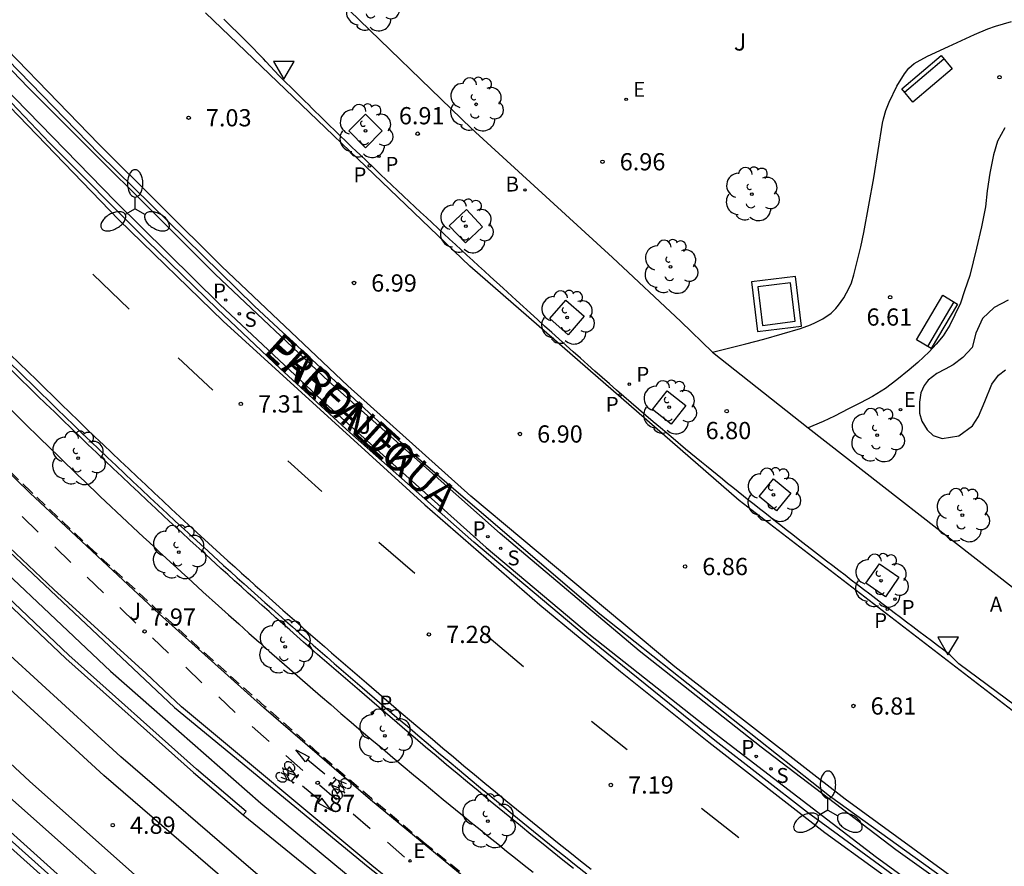
# Model space of a CAD drawing. Units: millimetres. Extents: x 582394 to 582744, y 4794790 to 4795041.
# Drawn here: x 582584 to 582626, y 4794945 to 4794982 of the extents above; entities that cross this region are included whole.
import ezdxf

# ---------------------------------------------------------------- set-up
doc = ezdxf.new("R2010")
doc.units = ezdxf.units.MM
doc.linetypes.add('TRAZOS_NORMALES', pattern=[0.75, 0.5, -0.25])
for name, color, linetype in [('020204', 9, 'Continuous'), ('020308', 9, 'Continuous'), ('050102', 4, 'Continuous'), ('060108', 9, 'Continuous'), ('060112', 1, 'TRAZOS_NORMALES'), ('060113', 4, 'Continuous'), ('060121', 9, 'Continuous'), ('060130', 9, 'Continuous'), ('060134', 9, 'Continuous'), ('070104', 3, 'Continuous'), ('070105', 6, 'Continuous'), ('070108', 9, 'VALLA'), ('080306', 9, 'Continuous'), ('080312', 8, 'Continuous'), ('090111', 4, 'Continuous'), ('090202', 1, 'Continuous'), ('090212', 9, 'Continuous'), ('100101', 9, 'Continuous'), ('100105', 3, 'Continuous'), ('100202', 3, 'Continuous'), ('100302', 7, 'Continuous'), ('200202', 4, 'Continuous'), ('200302', 4, 'Continuous'), ('200305', 4, 'Continuous'), ('210203', 4, 'Continuous'), ('210204', 9, 'Continuous'), ('210205', 4, 'Continuous'), ('210303', 4, 'Continuous'), ('210304', 9, 'Continuous'), ('210305', 4, 'Continuous'), ('220205', 1, 'Continuous'), ('220207', 9, 'Continuous'), ('220305', 1, 'Continuous'), ('220307', 9, 'Continuous'), ('250205', 9, 'Continuous'), ('260101', 9, 'Continuous'), ('260205', 9, 'Continuous')]:
    doc.layers.add(name, color=color, linetype=linetype)
doc.layers.add('060118', color=9, linetype='Continuous', lineweight=30)
doc.styles.add('ARIAL', font='ARIAL.TTF', dxfattribs={"height": 1})
doc.styles.add('ARIALI', font='ARIALI.TTF', dxfattribs={"height": 1})
doc.styles.add('ROMANS', font='romans__.ttf', dxfattribs={"height": 1})
doc.linetypes.add('VALLA', pattern='A,1,[200,DONOSTI.shx,S=0.1,R=0,X=0,Y=0],1', length=2)

# ---------------------------------------------------------------- blocks, each defined once
blk = doc.blocks.new('REGALU')
blk.add_circle((0, 0), 0.055)
blk = doc.blocks.new('COTAPU')
blk.add_circle((0, 0), 0.075)
blk = doc.blocks.new('PLUVI3')
blk.add_circle((0, 0), 0.055)
blk = doc.blocks.new('SANEA')
blk.add_circle((0, 0), 0.055)
blk = doc.blocks.new('ARBOL')
blk.add_circle((0, 0), 0.0587)
for centre, radius, start, end in [((-0.564, 0.381), 0.532, 92.28, 254.58), ((-0.28, 0.855), 0.3, 359.2878, 173.6078), ((0.097, 0.97), 0.21, 23.1565, 160.4665), ((0.438, 0.881), 0.24, 301.578, 139.328), ((0.656, 0.288), 0.443, 319.8556, 114.7656), ((-0.091, 0.321), 0.12, 119.14, 310.56), ((0.819, -0.249), 0.383, 235.5275, 62.0275), ((-0.556, -0.339), 0.555, 142.64, 266.54), ((-0.039, -0.384), 0.21, 189.64, 323.88), ((0.299, -0.624), 0.532, 224.67, 0.24), ((-0.301, -0.676), 0.45, 213.78, 295.32)]:
    blk.add_arc(centre, radius, start, end)
blk = doc.blocks.new('BICI')
at = {"color": 9, "linetype": 'Continuous', "flags": 128}
for points in [[(-0.25, 0.103), (-0.281, 0.109), (-0.309, 0.108), (-0.335, 0.101), (-0.367, 0.084), (-0.382, 0.072), (-0.396, 0.059), (-0.416, 0.034), (-0.427, 0.017), (-0.44, -0.009), (-0.451, -0.037), (-0.457, -0.058), (-0.462, -0.082), (-0.467, -0.121)], [(-0.165, 0.27), (-0.282, -0.123)], [(-0.113, -0.111), (-0.117, -0.082), (-0.126, -0.043), (-0.141, -0.003), (-0.153, 0.018), (-0.165, 0.038), (-0.187, 0.064), (-0.195, 0.071)], [(-0.123, 0.201), (-0.174, 0.353)], [(0.029, 0.05), (0.001, 0.05)], [(0.07, -0.04), (0.191, 0.198)], [(0.219, 0.073), (0.204, 0.059), (0.191, 0.044), (0.176, 0.022), (0.164, 0.001), (0.155, -0.022), (0.148, -0.04), (0.142, -0.062), (0.137, -0.088), (0.134, -0.107), (0.133, -0.139), (0.133, -0.164), (0.135, -0.188), (0.141, -0.22), (0.146, -0.242), (0.156, -0.269)], [(0.255, 0.097), (0.276, 0.105), (0.302, 0.109), (0.329, 0.108), (0.361, 0.099), (0.384, 0.087), (0.405, 0.071), (0.424, 0.052), (0.439, 0.032), (0.455, 0.004), (0.467, -0.022), (0.478, -0.057), (0.484, -0.088), (0.488, -0.128), (0.488, -0.165), (0.485, -0.193), (0.483, -0.21)], [(-0.467, -0.164), (-0.462, -0.205), (-0.457, -0.229), (-0.446, -0.264), (-0.433, -0.294), (-0.416, -0.322), (-0.401, -0.343), (-0.381, -0.362), (-0.368, -0.372), (-0.343, -0.386), (-0.309, -0.396)], [(-0.289, -0.144), (-0.066, -0.144)], [(-0.274, -0.397), (-0.244, -0.39), (-0.218, -0.377), (-0.197, -0.361), (-0.177, -0.341), (-0.161, -0.32), (-0.146, -0.294), (-0.134, -0.269), (-0.124, -0.24), (-0.118, -0.212), (-0.113, -0.184), (-0.112, -0.171)], [(-0.091, -0.171), (-0.088, -0.187), (-0.085, -0.2), (-0.08, -0.214), (-0.075, -0.226), (-0.068, -0.238), (-0.059, -0.25), (-0.049, -0.26), (-0.033, -0.271), (-0.017, -0.276), (-0.004, -0.277), (0.008, -0.275), (0.018, -0.271)], [(0.047, -0.04), (0.033, -0.026), (0.021, -0.018), (0.007, -0.013), (-0.012, -0.012), (-0.035, -0.02), (-0.05, -0.031), (-0.06, -0.042), (-0.073, -0.061), (-0.081, -0.081), (-0.086, -0.097), (-0.09, -0.114)], [(-0.051, -0.344), (-0.025, -0.344)], [(0.044, -0.251), (0.055, -0.236), (0.064, -0.218), (0.071, -0.202), (0.076, -0.181), (0.079, -0.161), (0.08, -0.138), (0.079, -0.12), (0.075, -0.097), (0.07, -0.081), (0.063, -0.065)], [(0.175, -0.309), (0.192, -0.334), (0.206, -0.35), (0.226, -0.368), (0.248, -0.382), (0.276, -0.393), (0.297, -0.397), (0.32, -0.398), (0.348, -0.392), (0.369, -0.384), (0.392, -0.37), (0.416, -0.349), (0.43, -0.332), (0.444, -0.313), (0.454, -0.295), (0.465, -0.27), (0.472, -0.252)]]:
    blk.add_lwpolyline(points, dxfattribs=at)
at = {"color": 9, "linetype": 'Continuous'}
for points in [[(-0.236, 0.385), (-0.243, 0.371), (-0.224, 0.366)], [(-0.22, 0.365), (-0.087, 0.365), (-0.091, 0.384), (-0.104, 0.391), (-0.226, 0.391), (-0.236, 0.385)], [(-0.128, 0.302), (0.171, 0.302)], [(-0.049, -0.018), (-0.123, 0.201)], [(0.015, -0.014), (0.029, 0.05)], [(0.029, 0.05), (0.063, 0.051)], [(0.171, 0.302), (0.165, 0.361), (0.177, 0.381), (0.182, 0.407), (0.167, 0.423), (0.149, 0.428), (0.122, 0.428)], [(0.171, 0.302), (0.311, -0.144)], [(-0.051, -0.344), (-0.076, -0.344)], [(-0.033, -0.274), (-0.051, -0.344)]]:
    blk.add_lwpolyline(points, dxfattribs=at)
blk = doc.blocks.new('BOCAR')
blk.add_circle((0, 0), 0.055)
blk = doc.blocks.new('PLUVI2')
blk.add_circle((0, 0), 0.055)
blk = doc.blocks.new('BANCO')
blk.add_line((1.125, 0.1875), (-1.125, 0.1875))
blk.add_lwpolyline([(1.125, 0.75), (1.125, 0), (-1.125, 0), (-1.125, 0.75)], close=True)
blk = doc.blocks.new('FAROLM')
for q in [(0, 0.5), (0.433, -0.25), (-0.433, -0.25)]:
    blk.add_line((0, 0), q)
for points in [[(0, 0.5, 0.159986), (0.117, 0.538, 0.106322), (0.238, 0.675, 0.071006), (0.309, 0.858, 0.057309), (0.337, 1.099, 0.057309), (0.309, 1.339, 0.071006), (0.238, 1.522, 0.106322), (0.117, 1.659, 0.159986), (0, 1.697, 0.159986), (-0.117, 1.659, 0.106322), (-0.238, 1.522, 0.071006), (-0.309, 1.339, 0.057309), (-0.337, 1.099, 0.057309), (-0.309, 0.858, 0.071006), (-0.238, 0.675, 0.106322), (-0.117, 0.538, 0.159986)], [(-0.433, -0.25, 0.159986), (-0.525, -0.168, 0.106322), (-0.704, -0.131, 0.071006), (-0.898, -0.161, 0.057309), (-1.12, -0.258, 0.057309), (-1.315, -0.402, 0.071006), (-1.437, -0.555, 0.106322), (-1.495, -0.728, 0.159986), (-1.47, -0.849, 0.159986), (-1.378, -0.931, 0.106322), (-1.199, -0.967, 0.071006), (-1.005, -0.937, 0.057309), (-0.783, -0.841, 0.057309), (-0.588, -0.697, 0.071006), (-0.466, -0.544, 0.106322), (-0.408, -0.371, 0.159986)], [(0.433, -0.25, 0.159986), (0.408, -0.371, 0.106322), (0.466, -0.544, 0.071006), (0.588, -0.697, 0.057309), (0.783, -0.841, 0.057309), (1.005, -0.937, 0.071006), (1.199, -0.967, 0.106322), (1.378, -0.931, 0.159986), (1.47, -0.849, 0.159986), (1.495, -0.728, 0.106322), (1.437, -0.555, 0.071006), (1.315, -0.402, 0.057309), (1.12, -0.258, 0.057309), (0.898, -0.161, 0.071006), (0.704, -0.131, 0.106322), (0.525, -0.168, 0.159986)]]:
    blk.add_lwpolyline(points, format="xyb", close=True)
blk = doc.blocks.new('SETRA')
at = {"linetype": 'Continuous'}
blk.add_lwpolyline([(0.451, 0.26), (-0.45, 0.26), (-0.001, -0.52)], close=True, dxfattribs=at)
blk = doc.blocks.new('REGELE')
blk.add_circle((0, 0), 0.055)

msp = doc.modelspace()

# ---------------------------------------------------------------- linework, layer by layer
at = {"layer": '050102'}
msp.add_polyline3d([(582665.496, 4794892.096, 4.808), (582655.721, 4794897.194, 4.815), (582641.776, 4794904.471, 4.908), (582634.635, 4794908.582, 5.043), (582631.437, 4794910.532, 4.987), (582626.185, 4794913.631, 4.928), (582621.236, 4794916.798, 4.952), (582617.162, 4794919.653, 4.923), (582611.624, 4794923.399, 4.886), (582606.09, 4794927.415, 4.862), (582599.989, 4794931.934, 4.884), (582594.117, 4794936.689, 4.884), (582586.054, 4794943.475, 4.854), (582579.775, 4794949.104, 4.884), (582574.128, 4794954.429, 4.859), (582566.748, 4794962.001, 4.879), (582559.466, 4794969.75, 4.835), (582553.52, 4794976.525, 4.961)], dxfattribs=at)
at = {"layer": '060108'}
for points in [[(582629.828, 4794938.697, 6.9), (582622.755, 4794943.691, 7.035), (582617.885, 4794947.25, 7.087), (582613.862, 4794950.387, 7.157), (582608.162, 4794954.988, 7.177), (582603.36, 4794959.021, 7.198), (582597.962, 4794963.799, 7.285), (582594.925, 4794966.587, 7.313), (582592.192, 4794969.176, 7.311), (582589.122, 4794972.161, 7.337), (582584.888, 4794976.415, 7.372), (582581.281, 4794980.196, 7.382), (582577.869, 4794983.86, 7.462)], [(582581.059, 4794982.077, 7.465), (582587.052, 4794975.941, 7.368), (582593.812, 4794969.302, 7.275), (582600.868, 4794962.742, 7.219), (582608.851, 4794955.902, 7.164), (582618.851, 4794947.977, 7.087), (582629.672, 4794940.179, 6.872)], [(582628.572, 4794950.7, 6.522), (582624.489, 4794953.727, 6.57), (582624.092, 4794954.115, 6.657), (582623.823, 4794954.318, 6.661), (582623.554, 4794954.522, 6.665), (582623.285, 4794954.725, 6.67), (582623.016, 4794954.929, 6.674), (582622.747, 4794955.132, 6.678), (582622.479, 4794955.336, 6.682), (582622.21, 4794955.539, 6.686), (582621.941, 4794955.743, 6.691), (582621.672, 4794955.947, 6.695), (582621.404, 4794956.151, 6.699), (582621.135, 4794956.355, 6.702), (582620.867, 4794956.559, 6.706), (582620.599, 4794956.763, 6.71), (582620.33, 4794956.968, 6.714), (582620.062, 4794957.173, 6.717), (582619.795, 4794957.377, 6.721), (582619.527, 4794957.583, 6.724), (582619.259, 4794957.788, 6.728), (582618.992, 4794957.993, 6.731), (582618.725, 4794958.199, 6.734), (582618.458, 4794958.405, 6.737), (582618.191, 4794958.612, 6.74), (582617.691, 4794958.999, 6.745), (582617.192, 4794959.387, 6.749), (582616.959, 4794959.569, 6.751), (582616.726, 4794959.751, 6.753), (582616.494, 4794959.933, 6.755), (582616.262, 4794960.115, 6.757), (582616.03, 4794960.298, 6.758), (582615.798, 4794960.481, 6.76), (582615.567, 4794960.664, 6.761), (582615.335, 4794960.848, 6.763), (582615.105, 4794961.032, 6.764), (582614.874, 4794961.216, 6.765), (582614.644, 4794961.401, 6.767), (582614.414, 4794961.586, 6.768), (582614.184, 4794961.772, 6.769), (582613.954, 4794961.958, 6.77), (582613.725, 4794962.144, 6.771), (582613.497, 4794962.331, 6.772), (582613.269, 4794962.518, 6.773), (582613.041, 4794962.706, 6.775), (582612.813, 4794962.894, 6.776), (582612.586, 4794963.082, 6.777), (582612.037, 4794963.54, 6.779), (582611.49, 4794964.002, 6.782), (582611.17, 4794964.273, 6.784), (582610.85, 4794964.546, 6.786), (582610.532, 4794964.82, 6.787), (582610.214, 4794965.094, 6.789), (582609.896, 4794965.369, 6.791), (582609.58, 4794965.645, 6.793), (582609.265, 4794965.922, 6.795), (582608.95, 4794966.2, 6.797), (582608.635, 4794966.478, 6.799), (582608.321, 4794966.757, 6.801), (582608.007, 4794967.036, 6.804), (582607.694, 4794967.316, 6.806), (582607.381, 4794967.597, 6.808), (582607.069, 4794967.878, 6.81), (582606.757, 4794968.159, 6.813), (582606.445, 4794968.441, 6.815), (582606.134, 4794968.723, 6.818), (582605.823, 4794969.006, 6.821), (582605.512, 4794969.288, 6.823), (582605.202, 4794969.571, 6.826), (582604.637, 4794970.086, 6.831), (582604.074, 4794970.602, 6.837), (582603.82, 4794970.834, 6.839), (582603.567, 4794971.066, 6.842), (582603.314, 4794971.298, 6.844), (582603.061, 4794971.53, 6.847), (582602.808, 4794971.763, 6.85), (582602.556, 4794971.996, 6.852), (582602.303, 4794972.229, 6.855), (582602.051, 4794972.462, 6.857), (582601.799, 4794972.695, 6.86), (582601.547, 4794972.929, 6.862), (582601.296, 4794973.163, 6.865), (582601.045, 4794973.397, 6.867), (582600.794, 4794973.632, 6.869), (582600.543, 4794973.867, 6.871), (582600.293, 4794974.102, 6.874), (582600.043, 4794974.337, 6.876), (582599.793, 4794974.573, 6.877), (582599.544, 4794974.809, 6.879), (582599.295, 4794975.046, 6.881), (582599.046, 4794975.283, 6.882), (582598.637, 4794975.674, 6.885), (582598.229, 4794976.066, 6.887), (582598.069, 4794976.221, 6.887), (582597.909, 4794976.375, 6.888), (582597.749, 4794976.53, 6.888), (582597.589, 4794976.685, 6.889), (582597.429, 4794976.84, 6.889), (582597.269, 4794976.995, 6.89), (582597.11, 4794977.151, 6.89), (582596.95, 4794977.306, 6.89), (582596.791, 4794977.462, 6.891), (582596.632, 4794977.617, 6.891), (582596.473, 4794977.773, 6.891), (582596.314, 4794977.929, 6.891), (582596.155, 4794978.084, 6.891), (582595.996, 4794978.24, 6.891), (582595.837, 4794978.396, 6.892), (582595.678, 4794978.552, 6.892), (582595.52, 4794978.708, 6.892), (582595.361, 4794978.865, 6.892), (582595.202, 4794979.021, 6.892), (582595.043, 4794979.177, 6.892), (582594.885, 4794979.333, 6.892), (582594.309, 4794979.958, 6.824), (582594.199, 4794980.073, 6.807), (582594.052, 4794980.225, 6.788), (582593.923, 4794980.358, 6.774), (582593.793, 4794980.491, 6.762), (582593.662, 4794980.623, 6.753), (582593.531, 4794980.755, 6.745), (582593.4, 4794980.887, 6.74), (582593.269, 4794981.019, 6.737), (582593.137, 4794981.151, 6.735), (582593.005, 4794981.282, 6.735), (582592.873, 4794981.414, 6.736), (582592.74, 4794981.545, 6.739), (582592.608, 4794981.677, 6.743), (582592.475, 4794981.808, 6.747)], [(582582.992, 4794967.004, 7.823), (582583.764, 4794966.244, 7.817), (582584.127, 4794965.889, 7.813), (582584.49, 4794965.533, 7.81), (582584.853, 4794965.179, 7.807), (582585.217, 4794964.825, 7.804), (582585.581, 4794964.471, 7.801), (582585.946, 4794964.118, 7.798), (582586.312, 4794963.766, 7.794), (582586.678, 4794963.414, 7.791), (582587.045, 4794963.063, 7.788), (582587.412, 4794962.713, 7.785), (582587.78, 4794962.363, 7.781), (582588.149, 4794962.014, 7.778), (582588.518, 4794961.665, 7.775), (582588.887, 4794961.317, 7.772), (582589.258, 4794960.97, 7.768), (582589.629, 4794960.624, 7.765), (582590, 4794960.278, 7.761), (582590.373, 4794959.933, 7.758), (582590.746, 4794959.588, 7.755), (582591.12, 4794959.245, 7.751), (582591.791, 4794958.63, 7.745), (582592.464, 4794958.018, 7.738), (582592.762, 4794957.748, 7.735), (582593.061, 4794957.478, 7.733), (582593.36, 4794957.209, 7.73), (582593.659, 4794956.94, 7.727), (582593.959, 4794956.672, 7.724), (582594.259, 4794956.404, 7.721), (582594.56, 4794956.137, 7.718), (582594.861, 4794955.87, 7.715), (582595.162, 4794955.603, 7.712), (582595.464, 4794955.337, 7.709), (582595.766, 4794955.071, 7.706), (582596.068, 4794954.806, 7.703), (582596.371, 4794954.541, 7.7), (582596.674, 4794954.276, 7.696), (582596.978, 4794954.012, 7.693), (582597.281, 4794953.748, 7.69), (582597.585, 4794953.484, 7.687), (582597.89, 4794953.221, 7.684), (582598.194, 4794952.958, 7.681), (582598.499, 4794952.695, 7.677), (582599.255, 4794952.045, 7.669), (582600.014, 4794951.396, 7.661), (582600.467, 4794951.01, 7.657), (582600.921, 4794950.625, 7.652), (582601.375, 4794950.24, 7.647), (582601.83, 4794949.856, 7.642), (582602.286, 4794949.473, 7.637), (582602.743, 4794949.091, 7.632), (582603.2, 4794948.709, 7.627), (582603.658, 4794948.329, 7.622), (582604.117, 4794947.95, 7.618), (582604.577, 4794947.571, 7.613), (582605.037, 4794947.193, 7.608), (582605.498, 4794946.817, 7.603), (582605.96, 4794946.441, 7.598), (582606.423, 4794946.067, 7.593), (582606.887, 4794945.693, 7.588), (582607.351, 4794945.321, 7.583), (582607.817, 4794944.95, 7.579), (582608.284, 4794944.58, 7.574)]]:
    msp.add_polyline3d(points, dxfattribs=at)
at = {"layer": '060112'}
msp.add_polyline3d([(582603.324, 4794944.211, 7.779), (582601.247, 4794945.893, 7.805), (582598.902, 4794947.862, 7.834), (582596.575, 4794949.853, 7.862), (582594.267, 4794951.866, 7.891), (582591.978, 4794953.9, 7.92), (582589.708, 4794955.956, 7.949), (582586.877, 4794958.575, 7.979), (582584.076, 4794961.227, 8.009), (582581.305, 4794963.91, 8.04), (582579.153, 4794966.02, 8.061), (582577.025, 4794968.155, 8.082), (582574.921, 4794970.314, 8.104), (582572.843, 4794972.496, 8.125), (582570.779, 4794974.72, 8.141), (582568.739, 4794976.965, 8.158), (582566.724, 4794979.232, 8.174), (582564.732, 4794981.52, 8.191), (582562.23, 4794984.495, 8.213)], dxfattribs=at)
at = {"layer": '060113'}
for points in [[(582575.692, 4794985.969, 7.335), (582580.749, 4794980.471, 7.304), (582587.901, 4794973.065, 7.318), (582592.452, 4794968.658, 7.201), (582601.226, 4794960.65, 7.136), (582606.239, 4794956.303, 7.13), (582609.755, 4794953.402, 7.13), (582613.588, 4794950.313, 7.03), (582618.646, 4794946.381, 6.99), (582622.975, 4794943.242, 6.929), (582628.311, 4794939.471, 6.868)], [(582558.766, 4794982.178, 4.756), (582564.29, 4794975.641, 4.666), (582571.329, 4794968.007, 4.675), (582579.008, 4794960.206, 4.614), (582585.592, 4794953.962, 4.619), (582591.15, 4794948.992, 4.653), (582593.314, 4794947.147, 4.683)], [(582593.314, 4794947.147, 4.683), (582593.442, 4794947.298, 4.701), (582591.28, 4794949.141, 4.671), (582585.726, 4794954.108, 4.637), (582579.147, 4794960.347, 4.632), (582571.472, 4794968.144, 4.693), (582564.439, 4794975.772, 4.684), (582558.954, 4794982.263, 4.774)], [(582633.311, 4794938.104, 6.712), (582626.122, 4794943.035, 6.875), (582619.533, 4794947.84, 6.917), (582612.112, 4794953.605, 7.011), (582603.237, 4794961.03, 7.104), (582597.88, 4794965.837, 7.149), (582592.387, 4794971.038, 7.196), (582587.033, 4794976.359, 7.271), (582581.252, 4794982.314, 7.33)], [(582628.131, 4794950.678, 6.464), (582614.91, 4794960.848, 6.656), (582603.194, 4794971.048, 6.74), (582591.675, 4794982.084, 6.743)], [(582583.177, 4794967.205, 7.667), (582583.949, 4794966.445, 7.661), (582584.312, 4794966.09, 7.657), (582584.675, 4794965.734, 7.654), (582585.038, 4794965.38, 7.651), (582585.402, 4794965.026, 7.648), (582585.766, 4794964.672, 7.645), (582586.131, 4794964.319, 7.642), (582586.497, 4794963.967, 7.638), (582586.863, 4794963.615, 7.635), (582587.23, 4794963.264, 7.632), (582587.597, 4794962.914, 7.629), (582587.965, 4794962.564, 7.625), (582588.334, 4794962.215, 7.622), (582588.703, 4794961.866, 7.619), (582589.072, 4794961.518, 7.616), (582589.443, 4794961.171, 7.612), (582589.814, 4794960.825, 7.609), (582590.185, 4794960.479, 7.605), (582590.558, 4794960.134, 7.602), (582590.931, 4794959.789, 7.599), (582591.305, 4794959.446, 7.595), (582591.976, 4794958.831, 7.589), (582592.649, 4794958.219, 7.582), (582592.947, 4794957.949, 7.579), (582593.246, 4794957.679, 7.577), (582593.545, 4794957.41, 7.574), (582593.844, 4794957.141, 7.571), (582594.144, 4794956.873, 7.568), (582594.444, 4794956.605, 7.565), (582594.745, 4794956.338, 7.562), (582595.046, 4794956.071, 7.559), (582595.347, 4794955.804, 7.556), (582595.649, 4794955.538, 7.553), (582595.951, 4794955.272, 7.55), (582596.253, 4794955.007, 7.547), (582596.556, 4794954.742, 7.544), (582596.859, 4794954.477, 7.54), (582597.163, 4794954.213, 7.537), (582597.466, 4794953.949, 7.534), (582597.77, 4794953.685, 7.531), (582598.075, 4794953.422, 7.528), (582598.379, 4794953.159, 7.525), (582598.684, 4794952.896, 7.521), (582599.44, 4794952.246, 7.513), (582600.199, 4794951.597, 7.505), (582600.652, 4794951.211, 7.501), (582601.106, 4794950.826, 7.496), (582601.56, 4794950.441, 7.491), (582602.015, 4794950.057, 7.486), (582602.471, 4794949.674, 7.481), (582602.928, 4794949.292, 7.476), (582603.385, 4794948.91, 7.471), (582603.843, 4794948.53, 7.466), (582604.302, 4794948.151, 7.462), (582604.762, 4794947.772, 7.457), (582605.222, 4794947.394, 7.452), (582605.683, 4794947.018, 7.447), (582606.145, 4794946.642, 7.442), (582606.608, 4794946.268, 7.437), (582607.072, 4794945.894, 7.432), (582607.536, 4794945.522, 7.427), (582608.002, 4794945.151, 7.423), (582608.469, 4794944.781, 7.418)]]:
    msp.add_polyline3d(points, dxfattribs=at)
at = {"layer": '060118'}
for points in [[(582630.331, 4794918.015, 5.218), (582625.995, 4794920.766, 5.24), (582622.091, 4794923.32, 5.222), (582618.041, 4794926.066, 5.251), (582614.263, 4794928.759, 5.194), (582610.772, 4794931.246, 5.203), (582606.489, 4794934.483, 5.188), (582600.9, 4794938.826, 5.155), (582597.861, 4794941.227, 5.172), (582593.75, 4794944.714, 5.164), (582587.984, 4794949.685, 5.156), (582583.171, 4794954.092, 5.169), (582577.659, 4794959.287, 5.166), (582575.105, 4794961.809, 5.173), (582572.272, 4794964.644, 5.165), (582568.848, 4794968.248, 5.134), (582566.149, 4794971.121, 5.108), (582563.491, 4794974.116, 5.105), (582560.973, 4794976.961, 5.12), (582557.398, 4794980.98, 5.174), (582553.824, 4794985.315, 5.15)], [(582629.752, 4794917.08, 5.218), (582625.399, 4794919.841, 5.24), (582621.481, 4794922.404, 5.222), (582617.413, 4794925.163, 5.251), (582613.625, 4794927.863, 5.194), (582610.121, 4794930.359, 5.203), (582605.82, 4794933.61, 5.188), (582600.222, 4794937.96, 5.155), (582597.164, 4794940.376, 5.172), (582593.035, 4794943.878, 5.164), (582587.253, 4794948.863, 5.156), (582582.422, 4794953.286, 5.169), (582576.895, 4794958.495, 5.166), (582574.33, 4794961.029, 5.173), (582571.484, 4794963.876, 5.165), (582568.048, 4794967.493, 5.134), (582565.337, 4794970.379, 5.108), (582562.668, 4794973.386, 5.105), (582560.146, 4794976.236, 5.12), (582556.549, 4794980.281, 5.146), (582552.972, 4794984.621, 5.15)], [(582550.72, 4794983.536, 5.179), (582555.958, 4794977.263, 5.146), (582563.03, 4794969.358, 5.031), (582568.859, 4794963.247, 5.022), (582573.969, 4794958.118, 5.028), (582579.333, 4794952.956, 4.982), (582584.007, 4794948.623, 5.022), (582589.38, 4794943.843, 5.029), (582592.672, 4794941.079, 5.018), (582595.754, 4794938.522, 5.042), (582598.909, 4794935.971, 5.062), (582602.209, 4794933.376, 5.078), (582606.461, 4794930.101, 5.106), (582611.419, 4794926.397, 5.106), (582616.239, 4794923.13, 5.082), (582622.261, 4794919.06, 5.117), (582627.355, 4794915.815, 5.098)], [(582626.771, 4794914.883, 5.098), (582621.657, 4794918.14, 5.117), (582615.622, 4794922.219, 5.082), (582610.781, 4794925.501, 5.106), (582605.796, 4794929.225, 5.106), (582601.533, 4794932.508, 5.078), (582598.223, 4794935.111, 5.062), (582595.057, 4794937.671, 5.042), (582591.967, 4794940.234, 5.018), (582588.661, 4794943.011, 5.029), (582583.267, 4794947.809, 5.022), (582578.578, 4794952.156, 4.982), (582573.198, 4794957.333, 5.028), (582568.071, 4794962.479, 5.022), (582562.221, 4794968.613, 5.031), (582555.114, 4794976.558, 5.146), (582549.866, 4794982.842, 5.179)]]:
    msp.add_polyline3d(points, dxfattribs=at)
at = {"layer": '060121'}
for points in [[(582631.319, 4794910.326, 5.097), (582626.064, 4794913.427, 5.038), (582621.108, 4794916.598, 5.062), (582617.032, 4794919.455, 5.033), (582611.491, 4794923.202, 4.996), (582605.954, 4794927.221, 4.972), (582599.847, 4794931.744, 4.994), (582593.97, 4794936.504, 4.994), (582585.903, 4794943.293, 4.964), (582579.618, 4794948.927, 4.994), (582573.965, 4794954.258, 4.969), (582566.58, 4794961.835, 4.989), (582559.294, 4794969.588, 4.945), (582553.333, 4794976.38, 5.071), (582548.984, 4794981.698, 5.071), (582547.316, 4794983.763, 5.071)], [(582549.373, 4794982.012, 5.071), (582553.72, 4794976.696, 5.071), (582559.664, 4794969.924, 4.945), (582566.941, 4794962.18, 4.989), (582574.315, 4794954.614, 4.969), (582579.956, 4794949.295, 4.994), (582586.23, 4794943.67, 4.964), (582594.288, 4794936.889, 4.994), (582600.153, 4794932.139, 4.994), (582606.249, 4794927.624, 4.972), (582611.778, 4794923.611, 4.996), (582617.315, 4794919.866, 5.033), (582621.386, 4794917.013, 5.062), (582626.326, 4794913.852, 5.038), (582631.576, 4794910.754, 5.097)], [(582615.72, 4794968.203, 8.714), (582617.627, 4794968.437, 8.714), (582617.362, 4794970.594, 8.714), (582615.455, 4794970.361, 8.714), (582615.72, 4794968.203, 8.714)]]:
    msp.add_polyline3d(points, dxfattribs=at)
at = {"layer": '060130'}
msp.add_polyline3d([(582613.75, 4794967.301, 6.816), (582617.916, 4794964.001, 6.784)], dxfattribs=at)
at = {"layer": '060134'}
for points in [[(582613.75, 4794967.301, 6.87), (582615.2, 4794967.663, 6.854), (582615.997, 4794967.875, 6.854), (582617.582, 4794968.339, 6.866), (582618.027, 4794968.495, 6.863), (582618.243, 4794968.591, 6.862), (582618.562, 4794968.757, 6.86), (582618.916, 4794969.007, 6.858), (582619.122, 4794969.204, 6.856), (582619.246, 4794969.349, 6.855), (582619.47, 4794969.668, 6.852), (582619.707, 4794970.1, 6.841), (582619.803, 4794970.321, 6.832), (582619.914, 4794970.666, 6.82), (582620.211, 4794971.891, 6.779), (582620.338, 4794972.508, 6.76), (582620.774, 4794974.89, 6.714), (582621.158, 4794977.274, 6.658), (582621.197, 4794977.462, 6.651), (582621.303, 4794977.828, 6.625), (582621.442, 4794978.185, 6.593), (582621.786, 4794978.884, 6.548), (582622.112, 4794979.427, 6.537), (582622.308, 4794979.668, 6.532), (582622.539, 4794979.87, 6.526), (582622.67, 4794979.952, 6.524), (582623.121, 4794980.187, 6.516), (582624.036, 4794980.616, 6.5), (582625.163, 4794981.135, 6.487), (582625.74, 4794981.378, 6.478), (582626.08, 4794981.502, 6.469), (582626.771, 4794981.7, 6.442)], [(582626.478, 4794977.078, 6.416), (582626.172, 4794976.488, 6.457), (582625.988, 4794975.902, 6.494), (582625.837, 4794975.092, 6.528), (582625.722, 4794974.333, 6.537), (582625.636, 4794973.628, 6.544), (582625.466, 4794972.763, 6.566), (582625.25, 4794971.829, 6.596), (582624.959, 4794970.635, 6.61), (582624.732, 4794969.966, 6.62), (582624.555, 4794969.438, 6.636), (582624.311, 4794968.927, 6.643), (582624.083, 4794968.477, 6.655), (582623.803, 4794968.02, 6.668), (582623.496, 4794967.651, 6.681), (582623.192, 4794967.317, 6.69), (582622.697, 4794966.859, 6.712), (582622.313, 4794966.529, 6.725), (582621.781, 4794966.1, 6.739), (582621.29, 4794965.726, 6.736), (582620.729, 4794965.374, 6.753), (582620.201, 4794965.093, 6.791), (582619.673, 4794964.828, 6.814), (582619.068, 4794964.515, 6.849), (582618.572, 4794964.285, 6.868), (582618.128, 4794964.092, 6.877), (582617.916, 4794964.001, 6.871)]]:
    msp.add_polyline3d(points, dxfattribs=at)
at = {"layer": '070104'}
msp.add_polyline3d([(582593.314, 4794947.147, 4.683), (582595.634, 4794945.267, 4.59), (582596.622, 4794944.469, 4.59)], dxfattribs=at)
at = {"layer": '070105'}
for points in [[(582559.31, 4794982.556, 5.974), (582562.955, 4794978.533, 5.974), (582566.431, 4794974.666, 5.974), (582570.27, 4794970.398, 5.974), (582574.322, 4794966.273, 5.974), (582580.371, 4794960.169, 5.974), (582587.542, 4794953.403, 5.974), (582594.092, 4794947.662, 5.974), (582598.749, 4794943.794, 5.974)], [(582578.57, 4794963.227, 7.706), (582579.228, 4794962.565, 7.726), (582582.609, 4794959.106, 7.86), (582590.321, 4794951.823, 7.716), (582598.761, 4794944.893, 7.699), (582599.366, 4794944.402, 7.696)]]:
    msp.add_polyline3d(points, dxfattribs=at)
at = {"layer": '070108'}
msp.add_polyline3d([(582599.451, 4794944.515, 7.671), (582598.919, 4794944.946, 7.674), (582590.626, 4794951.85, 7.691), (582589.09, 4794953.311, 7.715), (582585.069, 4794956.96, 9.344), (582580.651, 4794961.152, 9.445), (582578.57, 4794963.227, 9.452)], dxfattribs=at)
at = {"layer": '090111'}
msp.add_polyline3d([(582615.929, 4794968.47, 8.714), (582617.36, 4794968.646, 8.714), (582617.153, 4794970.328, 8.714), (582615.722, 4794970.152, 8.714), (582615.929, 4794968.47, 8.714)], dxfattribs=at)
at = {"layer": '100101'}
for points in [[(582598.638, 4794976.208, 6.909), (582597.912, 4794976.94, 6.912), (582598.644, 4794977.666, 6.912), (582599.37, 4794976.934, 6.909), (582598.638, 4794976.208, 6.909)], [(582602.996, 4794972.063, 6.864), (582602.292, 4794972.808, 6.872), (582603.037, 4794973.512, 6.872), (582603.741, 4794972.767, 6.864), (582602.996, 4794972.063, 6.864)], [(582607.471, 4794968.061, 6.821), (582606.668, 4794968.761, 6.821), (582607.368, 4794969.564, 6.821), (582608.171, 4794968.864, 6.821), (582607.471, 4794968.061, 6.821)], [(582611.955, 4794964.161, 6.793), (582611.136, 4794964.806, 6.792), (582611.781, 4794965.625, 6.792), (582612.6, 4794964.98, 6.793), (582611.955, 4794964.161, 6.793)], [(582616.545, 4794960.395, 6.766), (582615.783, 4794961.02, 6.777), (582616.408, 4794961.782, 6.777), (582617.17, 4794961.157, 6.766), (582616.545, 4794960.395, 6.766)], [(582621.874, 4794957.502, 6.74), (582621.288, 4794956.651, 6.739), (582620.437, 4794957.237, 6.739), (582621.023, 4794958.088, 6.74), (582621.874, 4794957.502, 6.74)]]:
    msp.add_polyline3d(points, dxfattribs=at)
at = {"layer": '100105'}
for points in [[(582627.029, 4794941.858, 6.974), (582621.745, 4794945.629, 7.051), (582615.868, 4794950.103, 7.129), (582610.566, 4794954.297, 7.171), (582604.512, 4794959.409, 7.216), (582597.048, 4794966.022, 7.271), (582592.1, 4794970.704, 7.313), (582583.961, 4794978.828, 7.439), (582581.219, 4794981.654, 7.46), (582576.402, 4794986.873, 7.455)], [(582578.695, 4794983.288, 7.448), (582582.274, 4794979.484, 7.403), (582587.751, 4794973.867, 7.377), (582592.296, 4794969.385, 7.327), (582596.756, 4794965.204, 7.288), (582603.894, 4794958.793, 7.203), (582608.449, 4794954.97, 7.184), (582613.426, 4794951.04, 7.171), (582620.892, 4794945.303, 7.037), (582626.09, 4794941.538, 7.009), (582629.632, 4794939.07, 6.914)], [(582597.491, 4794982.612, 7), (582603.267, 4794977.049, 6.994), (582609.403, 4794971.419, 6.916), (582612.382, 4794968.631, 6.914), (582613.75, 4794967.301, 6.87)], [(582626.632, 4794969.564, 6.649), (582626.02, 4794969.245, 6.655), (582625.506, 4794968.771, 6.659), (582625.225, 4794968.123, 6.67), (582625.057, 4794967.511, 6.694), (582624.653, 4794967.075, 6.72), (582624.24, 4794966.751, 6.726), (582623.882, 4794966.565, 6.73), (582623.519, 4794966.378, 6.736), (582623.147, 4794966.078, 6.758), (582622.979, 4794965.855, 6.754), (582622.832, 4794965.529, 6.758), (582622.768, 4794965.131, 6.768), (582622.771, 4794964.65, 6.773), (582622.874, 4794964.3, 6.771), (582623.102, 4794963.926, 6.765), (582623.369, 4794963.677, 6.761), (582623.759, 4794963.536, 6.759), (582624.485, 4794963.665, 6.752)], [(582607.707, 4794944.811, 7.717), (582607.241, 4794945.183, 7.721), (582606.776, 4794945.555, 7.726), (582606.312, 4794945.929, 7.731), (582605.849, 4794946.303, 7.736), (582605.387, 4794946.68, 7.741), (582604.925, 4794947.056, 7.746), (582604.465, 4794947.434, 7.751), (582604.005, 4794947.813, 7.756), (582603.546, 4794948.193, 7.76), (582603.087, 4794948.573, 7.765), (582602.63, 4794948.955, 7.77), (582602.173, 4794949.337, 7.775), (582601.717, 4794949.72, 7.78), (582601.261, 4794950.105, 7.785), (582600.807, 4794950.49, 7.79), (582600.353, 4794950.875, 7.795), (582599.9, 4794951.261, 7.799), (582599.141, 4794951.91, 7.807), (582598.383, 4794952.561, 7.815), (582598.078, 4794952.824, 7.819), (582597.774, 4794953.087, 7.822), (582597.469, 4794953.35, 7.825), (582597.165, 4794953.614, 7.828), (582596.862, 4794953.878, 7.831), (582596.558, 4794954.142, 7.834), (582596.255, 4794954.408, 7.838), (582595.951, 4794954.673, 7.841), (582595.649, 4794954.938, 7.844), (582595.347, 4794955.204, 7.847), (582595.045, 4794955.47, 7.85), (582594.744, 4794955.737, 7.853), (582594.443, 4794956.004, 7.856), (582594.142, 4794956.272, 7.859), (582593.841, 4794956.54, 7.862), (582593.541, 4794956.808, 7.865), (582593.242, 4794957.077, 7.868), (582592.943, 4794957.346, 7.871), (582592.644, 4794957.616, 7.873), (582592.345, 4794957.887, 7.876), (582591.672, 4794958.499, 7.883), (582591.001, 4794959.114, 7.889), (582590.627, 4794959.457, 7.893), (582590.253, 4794959.803, 7.896), (582589.88, 4794960.148, 7.899), (582589.509, 4794960.494, 7.903), (582589.138, 4794960.84, 7.906), (582588.766, 4794961.188, 7.91), (582588.397, 4794961.536, 7.913), (582588.028, 4794961.885, 7.916), (582587.659, 4794962.234, 7.919), (582587.291, 4794962.584, 7.923), (582586.924, 4794962.935, 7.926), (582586.556, 4794963.286, 7.929), (582586.19, 4794963.638, 7.932), (582585.824, 4794963.99, 7.936), (582585.459, 4794964.343, 7.939), (582585.094, 4794964.698, 7.942), (582584.73, 4794965.052, 7.945), (582584.367, 4794965.406, 7.948), (582584.004, 4794965.762, 7.951), (582583.641, 4794966.117, 7.955), (582582.869, 4794966.877, 7.961)], [(582624.485, 4794963.665, 6.752), (582625.075, 4794964.09, 6.736), (582625.335, 4794964.498, 6.73), (582625.613, 4794965.15, 6.73), (582625.92, 4794965.914, 6.739), (582626.205, 4794966.297, 6.727), (582626.515, 4794966.531, 6.716)], [(582583.212, 4794964.784, 7.991), (582583.827, 4794964.177, 7.985), (582584.445, 4794963.572, 7.978), (582585.297, 4794962.743, 7.968), (582586.153, 4794961.919, 7.957), (582586.387, 4794961.694, 7.954), (582586.621, 4794961.47, 7.951), (582586.856, 4794961.246, 7.948), (582587.091, 4794961.022, 7.945), (582587.326, 4794960.799, 7.942), (582587.561, 4794960.576, 7.939), (582587.797, 4794960.353, 7.936), (582588.033, 4794960.131, 7.933), (582588.27, 4794959.909, 7.93), (582588.506, 4794959.687, 7.927), (582588.743, 4794959.466, 7.923), (582588.981, 4794959.245, 7.92), (582589.218, 4794959.024, 7.917), (582589.456, 4794958.803, 7.914), (582589.694, 4794958.583, 7.911), (582589.933, 4794958.363, 7.908), (582590.171, 4794958.144, 7.905), (582590.41, 4794957.924, 7.902), (582590.65, 4794957.705, 7.899), (582590.889, 4794957.487, 7.896), (582591.566, 4794956.87, 7.888), (582592.245, 4794956.255, 7.88), (582592.685, 4794955.859, 7.875), (582593.125, 4794955.464, 7.87), (582593.567, 4794955.07, 7.865), (582594.009, 4794954.677, 7.861), (582594.452, 4794954.285, 7.856), (582594.895, 4794953.894, 7.852), (582595.34, 4794953.504, 7.847), (582595.785, 4794953.115, 7.843), (582596.232, 4794952.726, 7.838), (582596.679, 4794952.339, 7.834), (582597.127, 4794951.953, 7.83), (582597.575, 4794951.567, 7.825), (582598.025, 4794951.183, 7.821), (582598.474, 4794950.799, 7.816), (582598.925, 4794950.416, 7.812), (582599.377, 4794950.035, 7.807), (582599.83, 4794949.654, 7.802), (582600.284, 4794949.274, 7.797), (582600.738, 4794948.895, 7.792), (582601.193, 4794948.517, 7.787), (582602.029, 4794947.825, 7.777), (582602.869, 4794947.136, 7.767), (582603.251, 4794946.823, 7.762), (582603.635, 4794946.51, 7.757), (582604.018, 4794946.198, 7.752), (582604.403, 4794945.887, 7.746), (582604.787, 4794945.577, 7.741), (582605.173, 4794945.267, 7.736), (582605.558, 4794944.957, 7.731), (582605.945, 4794944.649, 7.725)], [(582617.916, 4794964.001, 6.871), (582626.813, 4794957.068, 6.698)]]:
    msp.add_polyline3d(points, dxfattribs=at)
at = {"layer": '260101'}
for points in [[(582628.705, 4794925.666, 7.515), (582625.608, 4794927.769, 7.515), (582619.361, 4794932.033, 7.587), (582613.622, 4794936.156, 7.657), (582608.378, 4794940.114, 7.722), (582603.28, 4794944.157, 7.779), (582598.857, 4794947.808, 7.834), (582594.221, 4794951.813, 7.891), (582589.661, 4794955.904, 7.949), (582584.028, 4794961.177, 8.009), (582579.103, 4794965.971, 8.061), (582574.871, 4794970.265, 8.104), (582570.728, 4794974.672, 8.141), (582566.671, 4794979.186, 8.174), (582559.7, 4794987.447, 8.235)], [(582586.767, 4794970.704, 7.393), (582588.345, 4794969.171, 7.39)], [(582590.48, 4794967.049, 7.324), (582591.995, 4794965.644, 7.324)], [(582595.256, 4794962.571, 7.336), (582596.749, 4794961.235, 7.326)], [(582583.695, 4794960.147, 8.021), (582584.396, 4794959.469, 8.034)], [(582599.224, 4794959.03, 7.308), (582600.792, 4794957.682, 7.303)], [(582585.113, 4794958.825, 8.011), (582585.814, 4794958.147, 8.024)], [(582586.53, 4794957.503, 8.001), (582587.231, 4794956.826, 8.014)], [(582587.947, 4794956.182, 7.991), (582588.648, 4794955.504, 8.004)], [(582589.371, 4794954.868, 7.981), (582590.072, 4794954.19, 7.993)], [(582603.927, 4794954.957, 7.303), (582605.524, 4794953.609, 7.22)], [(582590.816, 4794953.577, 7.968), (582591.517, 4794952.899, 7.98)], [(582592.261, 4794952.285, 7.955), (582592.962, 4794951.608, 7.967)], [(582608.483, 4794951.227, 7.185), (582610.041, 4794950, 7.118)], [(582593.708, 4794950.997, 7.942), (582594.444, 4794950.349, 7.926)], [(582595.177, 4794949.731, 7.909), (582595.912, 4794949.083, 7.893)], [(582596.111, 4794949.569, 7.893), (582596.869, 4794948.938, 7.875)], [(582596.111, 4794949.569, 7.893), (582596.111, 4794949.569, 7.893)], [(582596.655, 4794947.772, 7.905), (582595.9, 4794948.407, 7.887)], [(582596.645, 4794948.466, 7.876), (582597.381, 4794947.818, 7.86)], [(582596.655, 4794947.772, 7.905), (582596.655, 4794947.772, 7.905)], [(582613.282, 4794947.436, 7.123), (582614.903, 4794946.169, 7.119)], [(582598.114, 4794947.2, 7.843), (582598.85, 4794946.552, 7.827)], [(582599.608, 4794945.964, 7.825), (582600.344, 4794945.316, 7.809)]]:
    msp.add_polyline3d(points, dxfattribs=at)
for points in [[(582596.111, 4794949.569, 7.893), (582596.027, 4794949.465, 7.897), (582595.609, 4794949.979, 7.891), (582596.196, 4794949.673, 7.889)], [(582596.655, 4794947.772, 7.905), (582596.57, 4794947.668, 7.901), (582597.155, 4794947.359, 7.903), (582596.74, 4794947.875, 7.909)]]:
    msp.add_polyline3d(points, close=True, dxfattribs=at)

# ---------------------------------------------------------------- block references
at = {"layer": '020204', "rotation": 359.9987685839998}
for p in [(582626.252, 4794979.274, 6.247), (582590.943, 4794977.51, 7.033), (582600.917, 4794976.817, 6.906), (582608.965, 4794975.595, 6.964), (582598.141, 4794970.315, 6.986), (582621.492, 4794969.693, 6.607), (582593.217, 4794965.049, 7.311), (582614.374, 4794964.734, 6.803), (582605.368, 4794963.739, 6.899), (582612.56, 4794957.966, 6.855), (582589.023, 4794955.141, 7.973), (582601.406, 4794955.009, 7.278), (582619.891, 4794951.893, 6.81), (582596.562, 4794948.551, 7.873), (582609.329, 4794948.454, 7.189), (582587.637, 4794946.701, 4.89)]:
    msp.add_blockref('COTAPU', p, dxfattribs=at)
at = {"layer": '090202'}
for p, rotation in [((582622.854, 4794979.491), 220.1576685562524), ((582623.854, 4794968.427), 59.41376858159249)]:
    msp.add_blockref('BANCO', p, dxfattribs=dict(at, rotation=rotation))
at = {"layer": '090212'}
for p, rotation in [((582595.277, 4794948.936, 7.908), 232.1112212998811), ((582597.492, 4794948.372, 7.866), 49.99876861075561)]:
    msp.add_blockref('BICI', p, dxfattribs=dict(at, rotation=rotation))
at = {"layer": '100202', "rotation": 359.9987685839998}
for p in [(582598.921, 4794982.453, 6.976), (582603.457, 4794978.095, 6.928), (582598.641, 4794976.937, 6.91), (582615.465, 4794974.186, 6.858), (582603.017, 4794972.788, 6.868), (582611.929, 4794971.023, 6.914), (582607.42, 4794968.812, 6.821), (582611.867, 4794964.902, 6.745), (582620.93, 4794963.692, 6.807), (582586.126, 4794962.687, 7.895), (582616.405, 4794961.089, 6.733), (582624.634, 4794960.204, 6.807), (582590.509, 4794958.594, 7.863), (582621.093, 4794957.349, 6.684), (582595.146, 4794954.468, 7.865), (582599.491, 4794950.598, 7.73), (582603.976, 4794946.88, 7.73)]:
    msp.add_blockref('ARBOL', p, dxfattribs=at)
at = {"layer": '200202', "rotation": 359.9987685839998}
msp.add_blockref('BOCAR', (582605.587, 4794974.366, 6.892), dxfattribs=at)
at = {"layer": '210203', "rotation": 359.9987685839998}
for p in [(582599.222, 4794975.829, 6.906), (582592.556, 4794969.571, 7.375), (582610.133, 4794965.907, 6.8), (582603.973, 4794959.265, 7.277), (582621.701, 4794956.546, 6.722), (582598.944, 4794951.591, 7.706), (582615.66, 4794949.697, 7.18)]:
    msp.add_blockref('PLUVI2', p, dxfattribs=at)
at = {"layer": '210204', "rotation": 359.9987685839998}
for p in [(582593.15, 4794968.969, 7.364), (582604.533, 4794958.761, 7.269), (582616.305, 4794949.156, 7.157)]:
    msp.add_blockref('SANEA', p, dxfattribs=at)
at = {"layer": '210205', "rotation": 359.9987685839998}
for p in [(582598.819, 4794975.418, 6.63), (582609.734, 4794965.437, 6.54), (582621.366, 4794956.11, 6.45)]:
    msp.add_blockref('PLUVI3', p, dxfattribs=at)
at = {"layer": '220205', "rotation": 359.9987685839998}
for p in [(582609.995, 4794978.316, 6.999), (582621.944, 4794964.8, 6.941)]:
    msp.add_blockref('REGELE', p, dxfattribs=at)
at = {"layer": '220207', "rotation": 359.9987685839998}
msp.add_blockref('REGALU', (582600.582, 4794945.146, 7.813), dxfattribs=at)
at = {"layer": '250205', "rotation": 359.9987685839998}
for p in [(582588.613, 4794973.551, 7.397), (582618.783, 4794947.363, 7.119)]:
    msp.add_blockref('FAROLM', p, dxfattribs=at)
at = {"layer": '260205', "rotation": 359.9987685839998}
for p in [(582595.084, 4794979.707, 6.88), (582624.011, 4794954.637, 6.603)]:
    msp.add_blockref('SETRA', p, dxfattribs=at)

# ---------------------------------------------------------------- texts
at = {"layer": '020308', "style": 'ARIAL'}
for s, p in [('7.03', (582591.693, 4794977.135, 7.033)), ('6.91', (582600.097, 4794977.225, 6.906)), ('6.96', (582609.715, 4794975.22, 6.964)), ('6.99', (582598.891, 4794969.94, 6.986)), ('6.61', (582620.462, 4794968.457, 6.607)), ('7.31', (582593.967, 4794964.674, 7.311)), ('6.90', (582606.118, 4794963.364, 6.899)), ('6.80', (582613.454, 4794963.514, 6.803)), ('6.86', (582613.31, 4794957.591, 6.855)), ('7.97', (582589.273, 4794955.391, 7.973)), ('7.28', (582602.156, 4794954.634, 7.278)), ('6.81', (582620.641, 4794951.518, 6.81)), ('7.19', (582610.079, 4794948.079, 7.189)), ('7.87', (582596.205, 4794947.277, 7.873)), ('4.89', (582588.387, 4794946.326, 4.89))]:
    msp.add_text(s, height=0.75, rotation=359.9988, dxfattribs=at).set_placement(p)
at = {"layer": '080306', "style": 'ARIALI'}
msp.add_text('PASEALEKUA', height=1.25, rotation=317.744, dxfattribs=at).set_placement((582594.159, 4794967.31))
at = {"layer": '080312', "style": 'ARIALI'}
msp.add_text('ERRONDO', height=1.25, rotation=317.7439, dxfattribs=at).set_placement((582594.159, 4794967.31))
at = {"layer": '100302', "style": 'ARIAL'}
for s, p in [(' J', (582614.454, 4794980.437)), ('J', (582598.344, 4794963.748)), ('J', (582588.334, 4794955.639))]:
    msp.add_text(s, height=0.75, rotation=359.9988, dxfattribs=at).set_placement(p)
at = {"layer": '200302', "style": 'ROMANS'}
msp.add_text('B', height=0.65, rotation=359.9988, dxfattribs=at).set_placement((582604.743, 4794974.299, 6.892))
at = {"layer": '200305', "style": 'ROMANS'}
msp.add_text('A', height=0.65, rotation=359.9988, dxfattribs=at).set_placement((582625.834, 4794955.998, 6.652))
at = {"layer": '210303', "style": 'ROMANS'}
for p in [(582599.514, 4794975.157, 6.906), (582592.005, 4794969.641, 7.375), (582610.439, 4794966.013, 6.8), (582603.314, 4794959.285, 7.277), (582621.993, 4794955.859, 6.722), (582599.25, 4794951.697, 7.706), (582615.015, 4794949.76, 7.18)]:
    msp.add_text('P', height=0.65, rotation=359.9988, dxfattribs=at).set_placement(p)
at = {"layer": '210304', "style": 'ROMANS'}
for p in [(582593.377, 4794968.405, 7.364), (582604.825, 4794958.017, 7.269), (582616.539, 4794948.541, 7.157)]:
    msp.add_text('S', height=0.65, rotation=359.9988, dxfattribs=at).set_placement(p)
at = {"layer": '210305', "style": 'ROMANS'}
for p in [(582598.121, 4794974.701, 6.63), (582609.107, 4794964.705, 6.54), (582620.795, 4794955.286, 6.45)]:
    msp.add_text('P', height=0.65, rotation=359.9988, dxfattribs=at).set_placement(p)
at = {"layer": '220305', "style": 'ROMANS'}
for p in [(582610.301, 4794978.422, 6.999), (582622.087, 4794964.921, 6.941)]:
    msp.add_text('E', height=0.65, rotation=359.9988, dxfattribs=at).set_placement(p)
at = {"layer": '220307', "style": 'ROMANS'}
msp.add_text('E', height=0.65, rotation=359.9988, dxfattribs=at).set_placement((582600.729, 4794945.268, 7.813))

doc.saveas('drawing.dxf')
